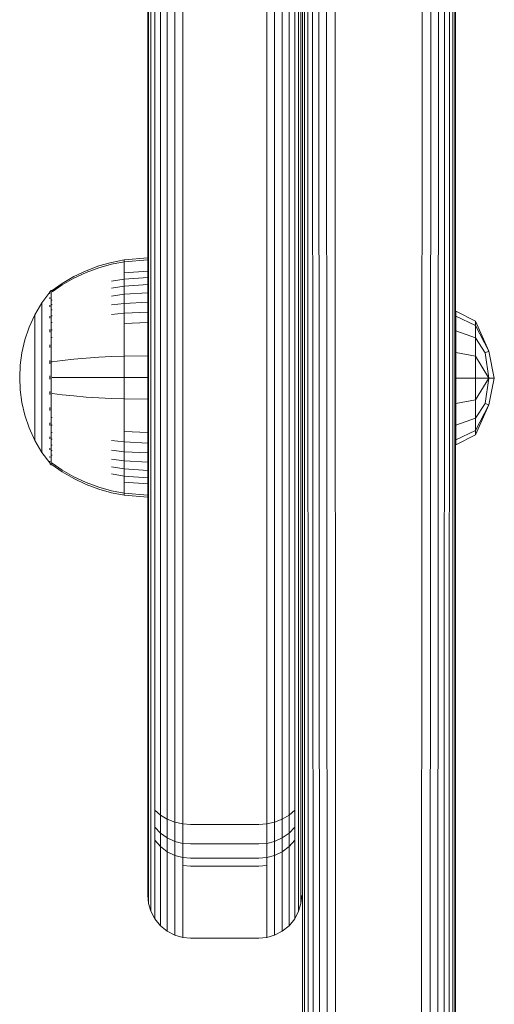
# Model space of a CAD drawing. Units: millimetres. Extents: x 1008 to 578302, y -1972 to 596964.
# Drawn here: x 4321 to 4376, y 4806 to 4921 of the extents above; entities that cross this region are included whole.
import ezdxf

# ---------------------------------------------------------------- set-up
doc = ezdxf.new("R2010")
doc.units = ezdxf.units.MM
doc.layers.add('Контур', color=7, linetype='Continuous', lineweight=15)

msp = doc.modelspace()

# ---------------------------------------------------------------- linework, layer by layer
at = {"layer": 'Контур'}
for p, q in [((4335.863, 5119.119), (4335.863, 4832.731)), ((4335.946, 5118.559), (4335.946, 4832.171)), ((4336.214, 5117.986), (4336.214, 4831.598)), ((4353.511, 4831.598), (4353.511, 5117.986)), ((4353.779, 4832.171), (4353.779, 5118.559)), ((4336.678, 5117.435), (4336.678, 4831.047)), ((4337.327, 5116.943), (4337.327, 4830.554)), ((4338.126, 5116.543), (4338.127, 4830.155)), ((4351.599, 4830.155), (4351.599, 5116.543)), ((4352.398, 4830.554), (4352.398, 5116.943)), ((4353.048, 4831.047), (4353.047, 5117.435)), ((4339.022, 5116.257), (4339.022, 4829.869)), ((4339.953, 5116.092), (4339.953, 4829.704)), ((4349.772, 4829.704), (4349.772, 5116.092)), ((4350.703, 4829.869), (4350.703, 5116.257)), ((4353.94, 4965.841), (4353.946, 4522.77)), ((4354.172, 4965.854), (4354.214, 4522.197)), ((4354.564, 4965.866), (4354.678, 4521.646)), ((4355.119, 4965.877), (4355.327, 4521.154)), ((4356.127, 4520.754), (4355.842, 4965.887)), ((4357.022, 4520.468), (4356.728, 4965.895)), ((4357.953, 4520.303), (4357.754, 4965.9)), ((4367.971, 4965.9), (4367.772, 4520.303)), ((4368.997, 4965.895), (4368.703, 4520.468)), ((4369.883, 4965.887), (4369.599, 4520.754)), ((4370.606, 4965.877), (4370.398, 4521.154)), ((4371.161, 4965.866), (4371.048, 4521.646)), ((4371.553, 4965.854), (4371.511, 4522.197)), ((4371.779, 4522.77), (4371.785, 4965.841)), ((4371.863, 4523.33), (4371.863, 4965.828)), ((4333.102, 4893.048), (4331.608, 4892.752)), ((4335.863, 4893.275), (4333.102, 4893.048)), ((4333.102, 4893.048), (4333.102, 4892.819)), ((4335.863, 4893.042), (4333.102, 4892.819)), ((4328.645, 4891.778), (4330.117, 4892.33)), ((4328.645, 4891.569), (4330.117, 4892.112)), ((4330.117, 4892.33), (4331.608, 4892.752)), ((4330.117, 4892.112), (4331.608, 4892.528)), ((4333.102, 4892.819), (4331.608, 4892.528)), ((4333.102, 4892.819), (4333.102, 4892.517)), ((4333.102, 4892.517), (4333.102, 4892.082)), ((4333.102, 4892.082), (4333.102, 4891.51)), ((4325.826, 4890.296), (4327.21, 4891.099)), ((4325.826, 4890.113), (4327.21, 4890.902)), ((4327.21, 4891.099), (4328.645, 4891.778)), ((4327.21, 4890.902), (4328.645, 4891.569)), ((4333.102, 4890.804), (4331.608, 4890.556)), ((4335.863, 4891.711), (4333.102, 4891.51)), ((4333.102, 4891.51), (4333.102, 4890.804)), ((4335.863, 4890.994), (4333.102, 4890.804)), ((4333.102, 4890.804), (4333.102, 4889.969)), ((4324.654, 4889.477), (4325.826, 4890.296)), ((4324.654, 4889.307), (4325.826, 4890.113)), ((4333.102, 4889.969), (4331.608, 4889.739)), ((4335.863, 4890.145), (4333.102, 4889.969)), ((4333.102, 4889.969), (4333.102, 4889.015)), ((4324.381, 4889.268), (4323.479, 4888.032)), ((4324.381, 4889.277), (4324.395, 4889.288)), ((4324.381, 4889.277), (4324.381, 4889.259)), ((4324.381, 4889.128), (4324.381, 4889.11)), ((4324.381, 4889.11), (4324.396, 4889.121)), ((4324.381, 4889.06), (4324.381, 4889.11)), ((4324.381, 4889.11), (4324.396, 4889.096)), ((4324.381, 4889.11), (4324.387, 4889.087)), ((4324.381, 4888.575), (4324.381, 4888.626)), ((4324.381, 4888.575), (4324.396, 4888.585)), ((4324.381, 4888.494), (4324.381, 4888.575)), ((4324.381, 4888.575), (4324.396, 4888.537)), ((4324.381, 4888.575), (4324.387, 4888.533)), ((4324.449, 4889.362), (4324.395, 4889.288)), ((4324.543, 4889.477), (4324.449, 4889.362)), ((4324.543, 4889.477), (4324.654, 4889.477)), ((4324.543, 4889.436), (4324.543, 4889.477)), ((4324.543, 4889.436), (4324.543, 4889.307)), ((4324.543, 4889.307), (4324.543, 4889.083)), ((4324.543, 4889.083), (4324.543, 4888.761)), ((4324.543, 4888.761), (4324.543, 4888.337)), ((4324.543, 4888.337), (4324.653, 4888.337)), ((4324.543, 4888.337), (4324.543, 4887.814)), ((4333.102, 4889.015), (4331.608, 4888.805)), ((4335.863, 4889.175), (4333.102, 4889.015)), ((4333.102, 4889.015), (4333.102, 4887.957)), ((4323.479, 4888.032), (4322.658, 4886.626)), ((4323.479, 4888.032), (4323.479, 4887.997)), ((4323.479, 4887.997), (4323.479, 4887.886)), ((4323.479, 4887.694), (4323.479, 4887.886)), ((4323.479, 4887.417), (4323.479, 4887.694)), ((4323.479, 4887.054), (4323.479, 4887.417)), ((4324.381, 4887.647), (4324.381, 4887.728)), ((4324.381, 4887.647), (4324.395, 4887.656)), ((4324.381, 4887.538), (4324.381, 4887.647)), ((4324.381, 4887.647), (4324.395, 4887.586)), ((4324.381, 4887.647), (4324.387, 4887.588)), ((4324.543, 4887.814), (4324.653, 4887.814)), ((4324.543, 4887.814), (4324.543, 4887.196)), ((4324.543, 4887.196), (4324.653, 4887.196)), ((4324.543, 4887.196), (4324.543, 4886.489)), ((4333.102, 4887.957), (4331.608, 4887.77)), ((4335.863, 4888.1), (4333.102, 4887.957)), ((4333.102, 4887.957), (4333.102, 4886.813)), ((4322.658, 4886.626), (4321.994, 4885.166)), ((4322.658, 4886.626), (4322.658, 4886.596)), ((4322.658, 4886.596), (4322.658, 4886.503)), ((4322.658, 4886.342), (4322.658, 4886.503)), ((4322.658, 4886.11), (4322.658, 4886.342)), ((4322.658, 4885.805), (4322.658, 4886.11)), ((4323.479, 4886.605), (4323.479, 4887.054)), ((4323.479, 4886.074), (4323.479, 4886.605)), ((4323.479, 4885.468), (4323.479, 4886.074)), ((4324.381, 4886.348), (4324.381, 4886.457)), ((4324.381, 4886.348), (4324.396, 4886.356)), ((4324.381, 4886.213), (4324.381, 4886.348)), ((4324.381, 4886.348), (4324.396, 4886.267)), ((4324.381, 4886.348), (4324.387, 4886.274)), ((4324.543, 4886.489), (4324.653, 4886.489)), ((4324.543, 4886.489), (4324.543, 4885.706)), ((4333.102, 4886.813), (4331.608, 4886.651)), ((4335.863, 4886.937), (4333.102, 4886.813)), ((4333.102, 4886.813), (4333.102, 4885.602)), ((4371.888, 4887.034), (4374.212, 4885.874)), ((4371.888, 4886.439), (4371.888, 4887.034)), ((4371.888, 4886.439), (4374.212, 4885.367)), ((4371.888, 4884.744), (4371.888, 4886.439)), ((4321.994, 4885.166), (4321.488, 4883.679)), ((4322.658, 4885.428), (4322.658, 4885.805)), ((4322.658, 4884.982), (4322.658, 4885.428)), ((4322.658, 4884.473), (4322.658, 4884.982)), ((4323.479, 4884.795), (4323.479, 4885.468)), ((4324.381, 4884.749), (4324.381, 4884.882)), ((4324.543, 4885.706), (4324.653, 4885.706)), ((4324.543, 4885.706), (4324.543, 4884.858)), ((4335.863, 4885.706), (4333.102, 4885.602)), ((4333.102, 4885.602), (4333.102, 4884.346)), ((4375.774, 4882.361), (4374.212, 4885.874)), ((4374.212, 4885.367), (4374.212, 4885.874)), ((4374.212, 4885.367), (4375.774, 4882.361)), ((4374.212, 4883.924), (4374.212, 4885.367)), ((4322.658, 4883.909), (4322.658, 4884.473)), ((4322.658, 4883.298), (4322.658, 4883.909)), ((4323.479, 4884.068), (4323.479, 4884.795)), ((4323.479, 4883.298), (4323.479, 4884.068)), ((4324.381, 4884.749), (4324.395, 4884.755)), ((4324.381, 4884.592), (4324.381, 4884.749)), ((4324.381, 4884.749), (4324.395, 4884.654)), ((4324.381, 4884.749), (4324.387, 4884.662)), ((4324.543, 4884.858), (4324.653, 4884.858)), ((4324.543, 4884.858), (4324.543, 4883.962)), ((4324.543, 4883.962), (4324.653, 4883.962)), ((4324.543, 4883.962), (4324.543, 4883.031)), ((4333.102, 4884.346), (4333.102, 4883.066)), ((4371.888, 4884.744), (4374.212, 4883.924)), ((4371.888, 4882.208), (4371.888, 4884.744)), ((4374.212, 4883.924), (4375.328, 4882.177)), ((4374.212, 4881.764), (4374.212, 4883.924)), ((4321.488, 4883.679), (4321.138, 4882.188)), ((4322.658, 4882.652), (4322.658, 4883.298)), ((4322.658, 4881.982), (4322.658, 4882.652)), ((4323.479, 4882.5), (4323.479, 4883.298)), ((4324.381, 4882.958), (4324.381, 4883.112)), ((4324.381, 4882.958), (4324.395, 4882.962)), ((4324.381, 4882.78), (4324.381, 4882.958)), ((4324.381, 4882.958), (4324.395, 4882.855)), ((4324.381, 4882.958), (4324.387, 4882.863)), ((4324.543, 4883.031), (4324.543, 4882.083)), ((4333.102, 4883.066), (4333.102, 4881.783)), ((4321.138, 4882.188), (4320.935, 4880.715)), ((4322.658, 4881.299), (4322.658, 4881.982)), ((4323.479, 4881.686), (4323.479, 4882.5)), ((4323.479, 4880.87), (4323.479, 4881.686)), ((4324.543, 4882.083), (4324.543, 4881.133)), ((4325.826, 4881.282), (4327.21, 4881.428)), ((4327.21, 4881.428), (4328.645, 4881.552)), ((4328.645, 4881.552), (4330.117, 4881.652)), ((4330.117, 4881.652), (4331.608, 4881.729)), ((4333.102, 4881.783), (4331.608, 4881.729)), ((4335.863, 4881.824), (4333.102, 4881.783)), ((4333.102, 4881.783), (4333.102, 4879.277)), ((4371.888, 4882.208), (4374.212, 4881.764)), ((4371.888, 4879.216), (4371.888, 4882.208)), ((4374.212, 4881.764), (4375.774, 4879.216)), ((4374.212, 4879.216), (4374.212, 4881.764)), ((4375.328, 4882.177), (4375.774, 4882.361)), ((4375.774, 4879.216), (4375.328, 4882.177)), ((4376.402, 4879.216), (4375.774, 4882.361)), ((4320.935, 4880.715), (4320.871, 4879.277)), ((4322.658, 4880.614), (4322.658, 4881.299)), ((4322.658, 4879.937), (4322.658, 4880.614)), ((4323.479, 4880.064), (4323.479, 4880.87)), ((4324.381, 4881.096), (4324.381, 4881.271)), ((4324.381, 4881.096), (4324.396, 4881.099)), ((4324.381, 4880.899), (4324.381, 4881.096)), ((4324.543, 4881.133), (4324.543, 4880.193)), ((4324.543, 4881.133), (4324.653, 4881.133)), ((4324.653, 4881.133), (4325.826, 4881.282)), ((4320.935, 4877.839), (4320.871, 4879.277)), ((4322.658, 4879.277), (4322.658, 4879.937)), ((4322.658, 4878.617), (4322.658, 4879.277)), ((4323.479, 4879.277), (4323.479, 4880.064)), ((4323.479, 4878.49), (4323.479, 4879.277)), ((4324.381, 4879.277), (4324.381, 4879.467)), ((4324.381, 4879.086), (4324.381, 4879.277)), ((4324.381, 4879.277), (4324.395, 4879.277)), ((4324.543, 4880.193), (4324.543, 4879.277)), ((4324.543, 4879.277), (4324.543, 4878.36)), ((4324.653, 4879.277), (4325.826, 4879.277)), ((4325.826, 4879.277), (4327.21, 4879.277)), ((4327.21, 4879.277), (4328.645, 4879.277)), ((4328.645, 4879.277), (4330.117, 4879.277)), ((4330.117, 4879.277), (4331.608, 4879.277)), ((4333.102, 4879.277), (4331.608, 4879.277)), ((4333.102, 4879.277), (4333.102, 4876.771)), ((4335.863, 4879.277), (4333.102, 4879.277)), ((4371.888, 4879.216), (4374.212, 4879.216)), ((4371.888, 4876.225), (4371.888, 4879.216)), ((4374.212, 4879.216), (4375.774, 4879.216)), ((4374.212, 4876.668), (4375.774, 4879.216)), ((4374.212, 4879.216), (4374.212, 4876.668)), ((4375.328, 4876.255), (4375.774, 4879.216)), ((4375.774, 4876.071), (4376.402, 4879.216)), ((4375.774, 4879.216), (4376.402, 4879.216)), ((4322.658, 4877.94), (4322.658, 4878.617)), ((4323.479, 4877.684), (4323.479, 4878.49)), ((4324.543, 4878.36), (4324.543, 4877.421)), ((4320.935, 4877.839), (4321.138, 4876.365)), ((4322.658, 4877.255), (4322.658, 4877.94)), ((4322.658, 4876.572), (4322.658, 4877.255)), ((4323.479, 4876.868), (4323.479, 4877.684)), ((4323.479, 4876.054), (4323.479, 4876.868)), ((4324.381, 4877.457), (4324.381, 4877.655)), ((4324.381, 4877.283), (4324.381, 4877.457)), ((4324.381, 4877.457), (4324.396, 4877.455)), ((4324.381, 4877.457), (4324.396, 4877.347)), ((4324.381, 4877.457), (4324.387, 4877.36)), ((4324.543, 4877.421), (4324.543, 4876.47)), ((4324.653, 4877.421), (4325.826, 4877.272)), ((4325.826, 4877.272), (4327.21, 4877.126)), ((4327.21, 4877.126), (4328.645, 4877.002)), ((4328.645, 4877.002), (4330.117, 4876.902)), ((4330.117, 4876.902), (4331.608, 4876.825)), ((4333.102, 4876.771), (4331.608, 4876.825)), ((4321.138, 4876.365), (4321.488, 4874.874)), ((4322.658, 4875.902), (4322.658, 4876.572)), ((4322.658, 4875.256), (4322.658, 4875.902)), ((4323.479, 4875.256), (4323.479, 4876.054)), ((4324.381, 4875.596), (4324.381, 4875.774)), ((4324.543, 4876.47), (4324.543, 4875.522)), ((4333.102, 4876.771), (4333.102, 4875.487)), ((4335.863, 4876.73), (4333.102, 4876.771)), ((4371.888, 4876.225), (4374.212, 4876.668)), ((4371.888, 4873.689), (4371.888, 4876.225)), ((4374.212, 4874.509), (4374.212, 4876.668)), ((4374.212, 4874.509), (4375.328, 4876.255)), ((4374.212, 4872.559), (4375.774, 4876.071)), ((4374.212, 4873.065), (4375.774, 4876.071)), ((4375.328, 4876.255), (4375.774, 4876.071)), ((4321.488, 4874.874), (4321.994, 4873.387)), ((4322.658, 4874.645), (4322.658, 4875.256)), ((4322.658, 4874.08), (4322.658, 4874.645)), ((4323.479, 4874.486), (4323.479, 4875.256)), ((4324.381, 4875.441), (4324.381, 4875.596)), ((4324.381, 4875.596), (4324.395, 4875.592)), ((4324.381, 4875.596), (4324.395, 4875.487)), ((4324.381, 4875.596), (4324.387, 4875.506)), ((4324.543, 4875.522), (4324.543, 4874.592)), ((4324.543, 4874.592), (4324.653, 4874.592)), ((4324.543, 4874.592), (4324.543, 4873.695)), ((4333.102, 4875.487), (4333.102, 4874.208)), ((4321.994, 4873.387), (4322.658, 4871.928)), ((4322.658, 4873.572), (4322.658, 4874.08)), ((4322.658, 4873.126), (4322.658, 4873.572)), ((4323.479, 4873.758), (4323.479, 4874.486)), ((4323.479, 4873.086), (4323.479, 4873.758)), ((4324.381, 4873.805), (4324.381, 4873.962)), ((4324.381, 4873.671), (4324.381, 4873.805)), ((4324.381, 4873.805), (4324.395, 4873.798)), ((4324.381, 4873.805), (4324.395, 4873.703)), ((4324.381, 4873.805), (4324.387, 4873.725)), ((4324.543, 4873.695), (4324.653, 4873.695)), ((4324.543, 4873.695), (4324.543, 4872.848)), ((4333.102, 4874.208), (4333.102, 4872.952)), ((4371.888, 4873.689), (4374.212, 4874.509)), ((4371.888, 4871.994), (4371.888, 4873.689)), ((4374.212, 4873.065), (4374.212, 4874.509)), ((4322.658, 4872.749), (4322.658, 4873.126)), ((4322.658, 4872.444), (4322.658, 4872.749)), ((4322.658, 4872.212), (4322.658, 4872.444)), ((4322.658, 4872.051), (4322.658, 4872.212)), ((4323.479, 4872.48), (4323.479, 4873.086)), ((4323.479, 4871.949), (4323.479, 4872.48)), ((4324.381, 4872.206), (4324.381, 4872.34)), ((4324.543, 4872.848), (4324.653, 4872.848)), ((4324.543, 4872.848), (4324.543, 4872.064)), ((4333.102, 4872.952), (4333.102, 4871.741)), ((4335.863, 4872.847), (4333.102, 4872.952)), ((4371.888, 4871.994), (4374.212, 4873.065)), ((4371.888, 4871.399), (4374.212, 4872.559)), ((4374.212, 4873.065), (4374.212, 4872.559)), ((4322.658, 4871.958), (4322.658, 4872.051)), ((4322.658, 4871.928), (4322.658, 4871.958)), ((4322.658, 4871.928), (4323.479, 4870.521)), ((4323.479, 4871.5), (4323.479, 4871.949)), ((4323.479, 4871.136), (4323.479, 4871.5)), ((4323.479, 4870.859), (4323.479, 4871.136)), ((4324.381, 4872.097), (4324.381, 4872.206)), ((4324.381, 4872.206), (4324.396, 4872.198)), ((4324.381, 4872.206), (4324.396, 4872.118)), ((4324.381, 4872.206), (4324.387, 4872.139)), ((4324.543, 4872.064), (4324.653, 4872.064)), ((4324.543, 4872.064), (4324.543, 4871.358)), ((4324.543, 4871.358), (4324.653, 4871.358)), ((4324.543, 4871.358), (4324.543, 4870.74)), ((4333.102, 4871.741), (4331.608, 4871.903)), ((4333.102, 4871.741), (4333.102, 4870.597)), ((4335.863, 4871.617), (4333.102, 4871.741)), ((4371.888, 4871.399), (4371.888, 4871.994)), ((4323.479, 4870.668), (4323.479, 4870.859)), ((4323.479, 4870.557), (4323.479, 4870.668)), ((4323.479, 4870.521), (4323.479, 4870.557)), ((4324.381, 4869.286), (4323.479, 4870.521)), ((4324.381, 4870.907), (4324.381, 4871.015)), ((4324.381, 4870.825), (4324.381, 4870.907)), ((4324.381, 4870.907), (4324.395, 4870.897)), ((4324.381, 4870.907), (4324.395, 4870.838)), ((4324.381, 4870.907), (4324.387, 4870.857)), ((4324.381, 4869.979), (4324.381, 4870.06)), ((4324.381, 4869.927), (4324.381, 4869.979)), ((4324.381, 4869.979), (4324.396, 4869.968)), ((4324.381, 4869.979), (4324.396, 4869.931)), ((4324.381, 4869.979), (4324.387, 4869.946)), ((4324.543, 4870.74), (4324.653, 4870.74)), ((4324.543, 4870.74), (4324.543, 4870.216)), ((4324.543, 4870.216), (4324.653, 4870.216)), ((4324.543, 4870.216), (4324.543, 4869.793)), ((4333.102, 4870.597), (4331.608, 4870.783)), ((4333.102, 4870.597), (4333.102, 4869.539)), ((4335.863, 4870.454), (4333.102, 4870.597)), ((4324.381, 4869.444), (4324.381, 4869.494)), ((4324.381, 4869.426), (4324.381, 4869.444)), ((4324.381, 4869.444), (4324.396, 4869.432)), ((4324.381, 4869.277), (4324.381, 4869.294)), ((4324.395, 4869.265), (4324.381, 4869.277)), ((4324.449, 4869.192), (4324.395, 4869.265)), ((4324.449, 4869.192), (4324.543, 4869.077)), ((4324.543, 4869.793), (4324.543, 4869.471)), ((4324.543, 4869.471), (4324.543, 4869.247)), ((4324.543, 4869.247), (4324.654, 4869.247)), ((4324.543, 4869.118), (4324.543, 4869.247)), ((4324.543, 4869.118), (4324.543, 4869.077)), ((4324.654, 4869.077), (4324.543, 4869.077)), ((4325.826, 4868.441), (4324.654, 4869.247)), ((4325.826, 4868.257), (4324.654, 4869.077)), ((4333.102, 4869.539), (4331.608, 4869.748)), ((4333.102, 4868.585), (4331.608, 4868.815)), ((4333.102, 4869.539), (4333.102, 4868.585)), ((4335.863, 4869.378), (4333.102, 4869.539)), ((4327.21, 4867.652), (4325.826, 4868.441)), ((4327.21, 4867.455), (4325.826, 4868.257)), ((4328.645, 4866.984), (4327.21, 4867.652)), ((4333.102, 4867.75), (4331.608, 4867.998)), ((4333.102, 4868.585), (4333.102, 4867.75)), ((4335.863, 4868.409), (4333.102, 4868.585)), ((4333.102, 4867.75), (4333.102, 4867.044)), ((4335.863, 4867.56), (4333.102, 4867.75)), ((4328.645, 4866.776), (4327.21, 4867.455)), ((4330.117, 4866.442), (4328.645, 4866.984)), ((4330.117, 4866.224), (4328.645, 4866.776)), ((4333.102, 4867.044), (4333.102, 4866.472)), ((4335.863, 4866.842), (4333.102, 4867.044)), ((4333.102, 4866.472), (4333.102, 4866.037)), ((4331.608, 4866.026), (4330.117, 4866.442)), ((4331.608, 4865.801), (4330.117, 4866.224)), ((4333.102, 4865.735), (4331.608, 4866.026)), ((4333.102, 4865.505), (4331.608, 4865.801)), ((4333.102, 4866.037), (4333.102, 4865.735)), ((4333.102, 4865.505), (4333.102, 4865.735)), ((4335.863, 4865.512), (4333.102, 4865.735)), ((4335.863, 4865.278), (4333.102, 4865.505)), ((4335.863, 4832.731), (4335.863, 4830.734)), ((4335.946, 4832.171), (4335.946, 4830.053)), ((4353.779, 4832.171), (4353.779, 4830.053)), ((4336.214, 4831.598), (4336.214, 4829.356)), ((4336.678, 4831.047), (4336.678, 4828.686)), ((4353.048, 4831.047), (4353.048, 4828.686)), ((4353.511, 4831.598), (4353.511, 4829.356)), ((4335.863, 4829.029), (4335.863, 4830.734)), ((4335.946, 4828.244), (4335.946, 4830.053)), ((4337.327, 4830.554), (4337.327, 4828.087)), ((4338.127, 4830.155), (4338.127, 4827.601)), ((4339.022, 4829.869), (4339.022, 4827.254)), ((4339.953, 4829.704), (4339.953, 4827.053)), ((4349.772, 4829.704), (4349.772, 4827.053)), ((4350.703, 4829.869), (4350.703, 4827.254)), ((4351.599, 4830.155), (4351.599, 4827.601)), ((4352.398, 4830.554), (4352.398, 4828.087)), ((4353.779, 4828.244), (4353.779, 4830.053)), ((4335.863, 4827.768), (4335.863, 4829.029)), ((4336.214, 4829.356), (4336.214, 4827.441)), ((4336.678, 4828.686), (4337.327, 4828.087)), ((4336.678, 4828.686), (4336.678, 4826.669)), ((4353.048, 4828.686), (4352.398, 4828.087)), ((4353.048, 4828.686), (4353.048, 4826.669)), ((4353.511, 4829.356), (4353.511, 4827.441)), ((4335.863, 4827.768), (4335.863, 4827.078)), ((4335.946, 4828.244), (4335.946, 4826.907)), ((4336.214, 4826.026), (4336.214, 4827.441)), ((4337.327, 4828.087), (4338.127, 4827.601)), ((4337.327, 4828.087), (4337.327, 4825.979)), ((4338.127, 4827.601), (4339.022, 4827.254)), ((4338.127, 4827.601), (4338.127, 4825.419)), ((4351.599, 4827.601), (4350.703, 4827.254)), ((4352.398, 4828.087), (4351.599, 4827.601)), ((4351.599, 4827.601), (4351.599, 4825.419)), ((4352.398, 4828.087), (4352.398, 4825.979)), ((4353.511, 4826.026), (4353.511, 4827.441)), ((4353.779, 4828.244), (4353.779, 4826.907)), ((4335.863, 4827.078), (4335.863, 4818.756)), ((4335.946, 4826.175), (4335.946, 4826.907)), ((4335.946, 4826.175), (4335.946, 4817.853)), ((4336.678, 4826.669), (4337.327, 4825.979)), ((4336.678, 4825.179), (4336.678, 4826.669)), ((4339.022, 4827.254), (4339.953, 4827.053)), ((4339.022, 4827.254), (4339.022, 4825.019)), ((4339.953, 4827.053), (4339.953, 4824.788)), ((4340.863, 4826.991), (4339.953, 4827.053)), ((4348.863, 4826.991), (4340.863, 4826.991)), ((4348.863, 4826.991), (4349.772, 4827.053)), ((4350.703, 4827.254), (4349.772, 4827.053)), ((4349.772, 4827.053), (4349.772, 4824.788)), ((4350.703, 4827.254), (4350.703, 4825.019)), ((4352.398, 4825.979), (4353.048, 4826.669)), ((4353.048, 4825.179), (4353.048, 4826.669)), ((4353.779, 4826.175), (4353.779, 4826.907)), ((4353.779, 4817.853), (4353.779, 4826.175)), ((4336.214, 4825.251), (4336.214, 4826.026)), ((4336.214, 4816.929), (4336.214, 4825.251)), ((4337.327, 4824.422), (4336.678, 4825.179)), ((4336.678, 4824.362), (4336.678, 4825.179)), ((4337.327, 4825.979), (4338.127, 4825.419)), ((4337.327, 4824.422), (4337.327, 4825.979)), ((4338.127, 4825.419), (4339.022, 4825.019)), ((4338.127, 4823.807), (4338.127, 4825.419)), ((4339.953, 4824.788), (4339.022, 4825.019)), ((4339.022, 4823.368), (4339.022, 4825.019)), ((4349.772, 4824.788), (4350.703, 4825.019)), ((4350.703, 4825.019), (4351.599, 4825.419)), ((4350.703, 4823.368), (4350.703, 4825.019)), ((4351.599, 4825.419), (4352.398, 4825.979)), ((4351.599, 4823.807), (4351.599, 4825.419)), ((4352.398, 4824.422), (4352.398, 4825.979)), ((4352.398, 4824.422), (4353.048, 4825.179)), ((4353.048, 4824.362), (4353.048, 4825.179)), ((4353.511, 4825.251), (4353.511, 4826.026)), ((4353.511, 4825.251), (4353.511, 4816.929)), ((4336.678, 4816.04), (4336.678, 4824.362)), ((4338.127, 4823.807), (4337.327, 4824.422)), ((4337.327, 4823.569), (4337.327, 4824.422)), ((4339.953, 4824.788), (4339.953, 4823.115)), ((4340.863, 4824.716), (4339.953, 4824.788)), ((4340.863, 4824.716), (4348.863, 4824.716)), ((4348.863, 4824.716), (4349.772, 4824.788)), ((4349.772, 4824.788), (4349.772, 4823.115)), ((4351.599, 4823.807), (4352.398, 4824.422)), ((4352.398, 4823.569), (4352.398, 4824.422)), ((4353.048, 4824.362), (4353.048, 4816.04)), ((4337.327, 4815.247), (4337.327, 4823.569)), ((4339.022, 4823.368), (4338.127, 4823.807)), ((4338.127, 4822.924), (4338.127, 4823.807)), ((4338.127, 4814.602), (4338.127, 4822.924)), ((4339.953, 4823.115), (4339.022, 4823.368)), ((4339.022, 4822.464), (4339.022, 4823.368)), ((4339.953, 4822.198), (4339.953, 4823.115)), ((4340.863, 4823.036), (4339.953, 4823.115)), ((4340.863, 4823.036), (4348.863, 4823.036)), ((4348.863, 4823.036), (4349.772, 4823.115)), ((4349.772, 4823.115), (4350.703, 4823.368)), ((4349.772, 4822.198), (4349.772, 4823.115)), ((4350.703, 4823.368), (4351.599, 4823.807)), ((4350.703, 4822.464), (4350.703, 4823.368)), ((4351.599, 4822.924), (4351.599, 4823.807)), ((4351.599, 4822.924), (4351.599, 4814.602)), ((4352.398, 4823.569), (4352.398, 4815.247)), ((4339.022, 4814.142), (4339.022, 4822.464)), ((4339.953, 4813.876), (4339.953, 4822.198)), ((4340.863, 4822.115), (4339.953, 4822.198)), ((4340.863, 4822.115), (4348.863, 4822.115)), ((4349.772, 4822.198), (4348.863, 4822.115)), ((4349.772, 4822.198), (4349.772, 4813.876)), ((4350.703, 4822.464), (4350.703, 4814.142)), ((4335.863, 4818.756), (4335.863, 4818.672)), ((4335.863, 4818.672), (4335.946, 4817.764)), ((4353.863, 4818.672), (4353.779, 4817.764)), ((4335.946, 4817.853), (4335.946, 4817.764)), ((4335.946, 4817.764), (4336.214, 4816.835)), ((4336.214, 4816.929), (4336.214, 4816.835)), ((4353.779, 4817.764), (4353.511, 4816.835)), ((4353.511, 4816.929), (4353.511, 4816.835)), ((4353.779, 4817.853), (4353.779, 4817.764)), ((4336.214, 4816.835), (4336.678, 4815.941)), ((4336.678, 4816.04), (4336.678, 4815.941)), ((4336.678, 4815.941), (4337.327, 4815.143)), ((4353.048, 4815.941), (4352.398, 4815.143)), ((4353.511, 4816.835), (4353.048, 4815.941)), ((4353.048, 4816.04), (4353.048, 4815.941)), ((4337.327, 4815.247), (4337.327, 4815.143)), ((4337.327, 4815.143), (4338.127, 4814.495)), ((4352.398, 4815.143), (4351.599, 4814.495)), ((4352.398, 4815.247), (4352.398, 4815.143)), ((4338.127, 4814.602), (4338.127, 4814.495)), ((4338.127, 4814.495), (4339.022, 4814.032)), ((4339.022, 4814.142), (4339.022, 4814.032)), ((4339.022, 4814.032), (4339.953, 4813.765)), ((4339.953, 4813.876), (4339.953, 4813.765)), ((4340.863, 4813.681), (4339.953, 4813.765)), ((4348.863, 4813.681), (4340.863, 4813.681)), ((4348.863, 4813.681), (4349.772, 4813.765)), ((4350.703, 4814.032), (4349.772, 4813.765)), ((4349.772, 4813.876), (4349.772, 4813.765)), ((4351.599, 4814.495), (4350.703, 4814.032)), ((4350.703, 4814.142), (4350.703, 4814.032)), ((4351.599, 4814.602), (4351.599, 4814.495))]:
    msp.add_line(p, q, dxfattribs=at)

doc.saveas('drawing.dxf')
